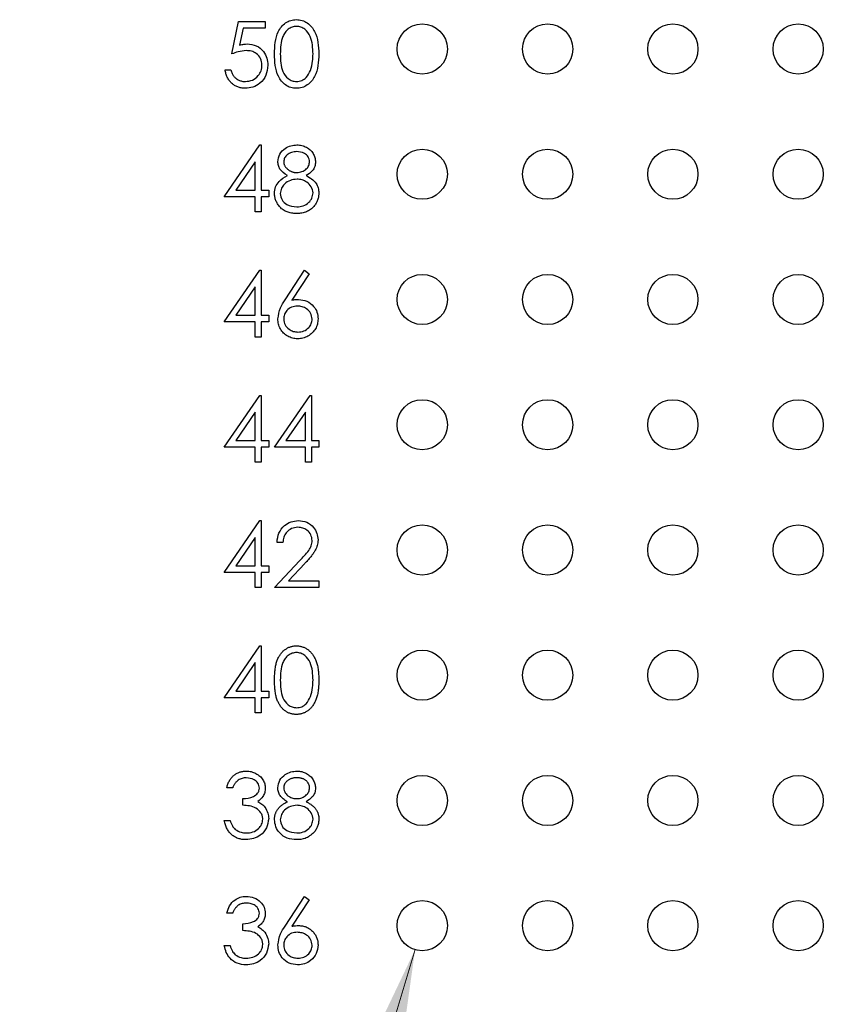
# Model space of a CAD drawing. Units: inches. Extents: x 0.1 to 16.9, y 0.1 to 10.9.
# Drawn here: x 9.2 to 10, y 5.8 to 6.9 of the extents above; entities that cross this region are included whole.
import ezdxf

# ---------------------------------------------------------------- set-up
doc = ezdxf.new("R2010")
doc.units = ezdxf.units.IN
doc.header["$MEASUREMENT"] = 0
doc.styles.add('SLDTEXTSTYLE0', font='TXT', dxfattribs={"width": 0.75})
doc.dimstyles.new('SLDDIMSTYLE3', dxfattribs={"dimtxt": 0.125, "dimasz": 0.13, "dimexe": 0, "dimexo": 0.0625, "dimgap": 0.03125, "dimtad": 0, "dimtih": 1, "dimtoh": 1, "dimlfac": 0.75, "dimrnd": 1e-09, "dimzin": 12, "dimdsep": 46, "dimtxsty": 'SLDTEXTSTYLE0', "dimsah": 1, "dimcen": 0, "dimadec": 0, "dimazin": 3, "dimtfac": 1, "dimtofl": 0, "dimtmove": 0, "dimatfit": 3, "dimfxl": 0, "dimfrac": 2, "dimtolj": 1, "dimtzin": 12, "dimarcsym": 0})

# ---------------------------------------------------------------- blocks, each defined once
blk = doc.blocks.new('_D_8')
at = {"color": 7, "linetype": 'Continuous', "lineweight": 18}
for p, q in [((9.5777, 5.9012), (9.1489, 4.4703)), ((9.1489, 4.4703), (8.8989, 4.4703))]:
    blk.add_line(p, q, dxfattribs=at)
blk.add_solid([(9.5777, 5.9012), (9.5212, 5.7824), (9.5595, 5.7709)], dxfattribs=at)
at = {"color": 7, "linetype": 'Continuous', "lineweight": 18, "char_height": 0.125, "attachment_point": 1, "style": 'SLDTEXTSTYLE0'}
for s, insert in [('%%c', (7.9384, 4.531)), ('.04', (8.1269, 4.5329)), ('INSIDE', (8.4047, 4.5329))]:
    blk.add_mtext(s, dxfattribs=dict(at, insert=insert))

msp = doc.modelspace()

# ---------------------------------------------------------------- linework, layer by layer
at = {"color": 7, "linetype": 'Continuous', "lineweight": 25}
for p, q in [((9.3827, 6.8548), (9.3898, 6.8895)), ((9.3898, 6.8895), (9.4183, 6.8895)), ((9.4183, 6.8895), (9.4183, 6.8824)), ((9.3947, 6.8824), (9.3909, 6.8641)), ((9.4183, 6.8824), (9.3947, 6.8824)), ((9.3756, 6.8378), (9.3818, 6.8378)), ((9.3747, 6.7027), (9.4126, 6.7579)), ((9.4126, 6.7579), (9.4139, 6.7579)), ((9.4139, 6.7579), (9.4139, 6.7098)), ((9.4076, 6.74), (9.3869, 6.7098)), ((9.4076, 6.7098), (9.4076, 6.74)), ((9.3869, 6.7098), (9.4076, 6.7098)), ((9.4139, 6.7098), (9.4219, 6.7098)), ((9.4219, 6.7098), (9.4219, 6.7027)), ((9.4076, 6.7027), (9.3747, 6.7027)), ((9.4076, 6.6867), (9.4076, 6.7027)), ((9.4139, 6.7027), (9.4139, 6.6867)), ((9.4219, 6.7027), (9.4139, 6.7027)), ((9.4139, 6.6867), (9.4076, 6.6867)), ((9.3747, 6.5694), (9.4126, 6.6246)), ((9.4126, 6.6246), (9.4139, 6.6246)), ((9.4139, 6.6246), (9.4139, 6.5765)), ((9.4394, 6.5929), (9.4602, 6.6246)), ((9.465, 6.6208), (9.4466, 6.5928)), ((9.4602, 6.6246), (9.465, 6.6208)), ((9.4076, 6.6067), (9.3869, 6.5765)), ((9.4076, 6.5765), (9.4076, 6.6067)), ((9.3869, 6.5765), (9.4076, 6.5765)), ((9.4139, 6.5765), (9.4219, 6.5765)), ((9.4219, 6.5765), (9.4219, 6.5694)), ((9.4076, 6.5694), (9.3747, 6.5694)), ((9.4076, 6.5534), (9.4076, 6.5694)), ((9.4219, 6.5694), (9.4139, 6.5694)), ((9.4139, 6.5694), (9.4139, 6.5534)), ((9.4139, 6.5534), (9.4076, 6.5534)), ((9.3747, 6.4361), (9.4126, 6.4913)), ((9.4126, 6.4913), (9.4139, 6.4913)), ((9.4139, 6.4913), (9.4139, 6.4432)), ((9.4281, 6.4361), (9.466, 6.4913)), ((9.466, 6.4913), (9.4673, 6.4913)), ((9.4673, 6.4913), (9.4673, 6.4432)), ((9.4076, 6.4733), (9.3869, 6.4432)), ((9.4076, 6.4432), (9.4076, 6.4733)), ((9.461, 6.4733), (9.4403, 6.4432)), ((9.461, 6.4432), (9.461, 6.4733)), ((9.3869, 6.4432), (9.4076, 6.4432)), ((9.4139, 6.4432), (9.4219, 6.4432)), ((9.4219, 6.4432), (9.4219, 6.4361)), ((9.4403, 6.4432), (9.461, 6.4432)), ((9.4673, 6.4432), (9.4753, 6.4432)), ((9.4753, 6.4432), (9.4753, 6.4361)), ((9.4076, 6.4361), (9.3747, 6.4361)), ((9.4076, 6.42), (9.4076, 6.4361)), ((9.4219, 6.4361), (9.4139, 6.4361)), ((9.4139, 6.4361), (9.4139, 6.42)), ((9.461, 6.4361), (9.4281, 6.4361)), ((9.461, 6.42), (9.461, 6.4361)), ((9.4673, 6.4361), (9.4673, 6.42)), ((9.4753, 6.4361), (9.4673, 6.4361)), ((9.4139, 6.42), (9.4076, 6.42)), ((9.4673, 6.42), (9.461, 6.42)), ((9.3747, 6.3027), (9.4126, 6.3579)), ((9.4126, 6.3579), (9.4139, 6.3579)), ((9.4139, 6.3579), (9.4139, 6.3098)), ((9.4076, 6.34), (9.3869, 6.3098)), ((9.4076, 6.3098), (9.4076, 6.34)), ((9.437, 6.3348), (9.4308, 6.3348)), ((9.4281, 6.2867), (9.455, 6.3154)), ((9.4604, 6.3124), (9.443, 6.2938)), ((9.4076, 6.3027), (9.3747, 6.3027)), ((9.3869, 6.3098), (9.4076, 6.3098)), ((9.4076, 6.2867), (9.4076, 6.3027)), ((9.4139, 6.3098), (9.4219, 6.3098)), ((9.4219, 6.3027), (9.4139, 6.3027)), ((9.4139, 6.3027), (9.4139, 6.2867)), ((9.4219, 6.3098), (9.4219, 6.3027)), ((9.443, 6.2938), (9.4753, 6.2938)), ((9.4753, 6.2938), (9.4753, 6.2867)), ((9.4139, 6.2867), (9.4076, 6.2867)), ((9.4753, 6.2867), (9.4281, 6.2867)), ((9.3747, 6.1694), (9.4126, 6.2246)), ((9.4126, 6.2246), (9.4139, 6.2246)), ((9.4139, 6.2246), (9.4139, 6.1765)), ((9.4076, 6.2067), (9.3869, 6.1765)), ((9.4076, 6.1765), (9.4076, 6.2067)), ((9.3869, 6.1765), (9.4076, 6.1765)), ((9.4139, 6.1765), (9.4219, 6.1765)), ((9.4219, 6.1765), (9.4219, 6.1694)), ((9.4076, 6.1694), (9.3747, 6.1694)), ((9.4076, 6.1534), (9.4076, 6.1694)), ((9.4139, 6.1694), (9.4139, 6.1534)), ((9.4219, 6.1694), (9.4139, 6.1694)), ((9.4139, 6.1534), (9.4076, 6.1534)), ((9.3836, 6.0735), (9.3774, 6.0735)), ((9.3943, 6.0548), (9.3943, 6.0619)), ((9.3747, 6.0387), (9.3809, 6.0387)), ((9.4394, 5.9262), (9.4602, 5.9579)), ((9.4602, 5.9579), (9.465, 5.9542)), ((9.465, 5.9542), (9.4466, 5.9261)), ((9.3836, 5.9401), (9.3774, 5.9401)), ((9.3943, 5.9214), (9.3943, 5.9285)), ((9.3747, 5.9054), (9.3809, 5.9054))]:
    msp.add_line(p, q, dxfattribs=at)
for centre in [(9.5853, 6.86), (9.7187, 6.86), (9.852, 6.86), (9.9853, 6.86), (9.5853, 6.7267), (9.7187, 6.7267), (9.852, 6.7267), (9.9853, 6.7267), (9.5853, 6.5934), (9.7187, 6.5934), (9.852, 6.5934), (9.9853, 6.5934), (9.5853, 6.46), (9.7187, 6.46), (9.852, 6.46), (9.9853, 6.46), (9.5853, 6.3267), (9.7187, 6.3267), (9.852, 6.3267), (9.9853, 6.3267), (9.5853, 6.1934), (9.7187, 6.1934), (9.852, 6.1934), (9.9853, 6.1934), (9.5853, 6.06), (9.7187, 6.06), (9.852, 6.06), (9.9853, 6.06), (9.5853, 5.9267), (9.7187, 5.9267), (9.852, 5.9267), (9.9853, 5.9267)]:
    msp.add_circle(centre, 0.0267, dxfattribs=at)
for points, knots in [([(9.4281, 6.8547), (9.4284, 6.863), (9.4287, 6.8734), (9.4352, 6.8838), (9.4397, 6.888), (9.4452, 6.8908), (9.4493, 6.8911), (9.4513, 6.8913)], [0, 0, 0, 0, 0.498704, 0.624177, 0.749484, 0.874746, 1, 1, 1, 1]), ([(9.4513, 6.8913), (9.4534, 6.8911), (9.4575, 6.8908), (9.4649, 6.8871), (9.4743, 6.8756), (9.4749, 6.8631), (9.4753, 6.8547)], [0, 0, 0, 0, 0.125607, 0.251204, 0.500596, 1, 1, 1, 1]), ([(9.4515, 6.8841), (9.4499, 6.884), (9.4468, 6.8837), (9.4425, 6.8812), (9.4392, 6.8778), (9.4346, 6.8693), (9.4344, 6.8612), (9.4343, 6.8548)], [0, 0, 0, 0, 0.125115, 0.250411, 0.37551, 0.500839, 1, 1, 1, 1]), ([(9.4691, 6.8548), (9.4688, 6.8612), (9.4684, 6.8709), (9.4619, 6.8804), (9.4563, 6.8836), (9.4531, 6.884), (9.4515, 6.8841)], [0, 0, 0, 0, 0.500079, 0.748995, 0.874573, 1, 1, 1, 1]), ([(9.398, 6.8583), (9.3951, 6.858), (9.3898, 6.8575), (9.3849, 6.8556), (9.3827, 6.8548)], [0, 0, 0, 0, 0.55937, 1, 1, 1, 1]), ([(9.3909, 6.8641), (9.3925, 6.8645), (9.3951, 6.8652), (9.3979, 6.8654), (9.3991, 6.8654)], [0, 0, 0, 0, 0.5600386, 1, 1, 1, 1]), ([(9.4147, 6.843), (9.4145, 6.8454), (9.414, 6.8502), (9.4093, 6.8554), (9.4036, 6.858), (9.3999, 6.8582), (9.398, 6.8583)], [0, 0, 0, 0, 0.279504, 0.558618, 0.779041, 1, 1, 1, 1]), ([(9.3991, 6.8654), (9.4024, 6.8651), (9.4091, 6.8644), (9.4164, 6.8581), (9.4205, 6.8505), (9.4208, 6.8453), (9.421, 6.8427)], [0, 0, 0, 0, 0.279689, 0.559017, 0.779323, 1, 1, 1, 1]), ([(9.4513, 6.8183), (9.4493, 6.8184), (9.4452, 6.8187), (9.4379, 6.8224), (9.4314, 6.8307), (9.4284, 6.8426), (9.4282, 6.8507), (9.4281, 6.8547)], [0, 0, 0, 0, 0.1251739, 0.2503368, 0.498773, 0.7489245, 1, 1, 1, 1]), ([(9.4343, 6.8548), (9.4344, 6.8483), (9.4345, 6.8385), (9.4411, 6.8291), (9.4468, 6.8259), (9.4499, 6.8255), (9.4515, 6.8254)], [0, 0, 0, 0, 0.500297, 0.749098, 0.87463, 1, 1, 1, 1]), ([(9.4753, 6.8547), (9.4749, 6.8464), (9.4743, 6.8339), (9.4649, 6.8224), (9.4575, 6.8187), (9.4534, 6.8184), (9.4513, 6.8183)], [0, 0, 0, 0, 0.4994, 0.748742, 0.874368, 1, 1, 1, 1]), ([(9.4664, 6.8373), (9.4673, 6.8405), (9.4689, 6.8462), (9.469, 6.8521), (9.4691, 6.8548)], [0, 0, 0, 0, 0.559633, 1, 1, 1, 1]), ([(9.3968, 6.8183), (9.3961, 6.8183), (9.3947, 6.8183), (9.3927, 6.8186), (9.3908, 6.819), (9.389, 6.8196), (9.3872, 6.8204), (9.3856, 6.8213), (9.384, 6.8224), (9.3825, 6.8237), (9.3811, 6.8251), (9.3799, 6.8266), (9.3788, 6.8282), (9.3778, 6.83), (9.377, 6.8318), (9.3764, 6.8337), (9.3759, 6.8357), (9.3757, 6.8371), (9.3756, 6.8378)], [0, 0, 0, 0, 0.0654211, 0.1287084, 0.1902361, 0.2507244, 0.3106372, 0.3707664, 0.4316147, 0.493523, 0.5558835, 0.6173424, 0.678668, 0.7407114, 0.8029854, 0.8668026, 0.9323472, 0.9999779, 0.9999779, 0.9999779, 0.9999779]), ([(9.3818, 6.8378), (9.382, 6.8372), (9.3823, 6.8359), (9.3829, 6.8341), (9.3837, 6.8325), (9.3846, 6.8311), (9.3858, 6.8299), (9.387, 6.8288), (9.3885, 6.8278), (9.3901, 6.8269), (9.3918, 6.8262), (9.3935, 6.8258), (9.3953, 6.8254), (9.3965, 6.8254), (9.3971, 6.8254)], [0.0000365, 0.0000365, 0.0000365, 0.0000365, 0.0946873, 0.1819942, 0.2643769, 0.3421799, 0.4186176, 0.4965091, 0.5773691, 0.6615106, 0.7467326, 0.831258, 0.9152056, 1, 1, 1, 1]), ([(9.421, 6.8427), (9.4206, 6.8391), (9.4198, 6.8319), (9.4135, 6.8235), (9.4053, 6.8189), (9.3996, 6.8185), (9.3968, 6.8183)], [0, 0, 0, 0, 0.2798886, 0.5592761, 0.7794206, 1, 1, 1, 1]), ([(9.3971, 6.8254), (9.3997, 6.8257), (9.4049, 6.8263), (9.4107, 6.831), (9.4143, 6.8368), (9.4146, 6.8409), (9.4147, 6.843)], [0, 0, 0, 0, 0.279587, 0.559329, 0.77953, 1, 1, 1, 1]), ([(9.4515, 6.8254), (9.4534, 6.8256), (9.4572, 6.8261), (9.4631, 6.8301), (9.4652, 6.8346), (9.4664, 6.8373)], [0, 0, 0, 0, 0.2802234, 0.5607605, 1, 1, 1, 1]), ([(9.4317, 6.7401), (9.4322, 6.7429), (9.4331, 6.7485), (9.4389, 6.7542), (9.4454, 6.7574), (9.4498, 6.7577), (9.452, 6.7579)], [0, 0, 0, 0, 0.278813, 0.558447, 0.779176, 1, 1, 1, 1]), ([(9.452, 6.7579), (9.4529, 6.7579), (9.4546, 6.7578), (9.4572, 6.7574), (9.4597, 6.7566), (9.462, 6.7555), (9.4642, 6.7542), (9.4661, 6.7526), (9.4678, 6.7508), (9.4692, 6.7488), (9.4703, 6.7467), (9.4711, 6.7445), (9.4716, 6.7422), (9.4717, 6.7407), (9.4717, 6.7399)], [0.0000223, 0.0000223, 0.0000223, 0.0000223, 0.0894097, 0.1763058, 0.2626259, 0.3494457, 0.4354983, 0.5189281, 0.6013547, 0.6842564, 0.7658067, 0.8448769, 0.9222798, 1, 1, 1, 1]), ([(9.4517, 6.7508), (9.4498, 6.7507), (9.4462, 6.7504), (9.4417, 6.7479), (9.4385, 6.7443), (9.4381, 6.7414), (9.4379, 6.74)], [0, 0, 0, 0, 0.2806272, 0.5605793, 0.7806305, 1, 1, 1, 1]), ([(9.4655, 6.7401), (9.4651, 6.7419), (9.4644, 6.7455), (9.4593, 6.7501), (9.4545, 6.7505), (9.4517, 6.7508)], [0, 0, 0, 0, 0.278989, 0.559944, 1, 1, 1, 1]), ([(9.4418, 6.7254), (9.4388, 6.7274), (9.4347, 6.7301), (9.432, 6.736), (9.4318, 6.7387), (9.4317, 6.7401)], [0, 0, 0, 0, 0.55777, 0.778924, 1, 1, 1, 1]), ([(9.4379, 6.74), (9.4379, 6.7396), (9.4379, 6.7389), (9.4381, 6.7379), (9.4385, 6.7368), (9.4389, 6.7358), (9.4395, 6.7348), (9.4403, 6.7339), (9.4411, 6.733), (9.4421, 6.7321), (9.4432, 6.7312), (9.4443, 6.7305), (9.4454, 6.7299), (9.4467, 6.7294), (9.4479, 6.729), (9.4492, 6.7287), (9.4506, 6.7286), (9.4515, 6.7286), (9.4519, 6.7285)], [0, 0, 0, 0, 0.0545639, 0.1078262, 0.1619237, 0.2175097, 0.2744983, 0.3348148, 0.3975549, 0.4647546, 0.5329012, 0.6000972, 0.6653542, 0.7310836, 0.7968835, 0.8632916, 0.9308312, 0.9999734, 0.9999734, 0.9999734, 0.9999734]), ([(9.4519, 6.7285), (9.4538, 6.7287), (9.4574, 6.7291), (9.4619, 6.7319), (9.4648, 6.7358), (9.4653, 6.7387), (9.4655, 6.7401)], [0, 0, 0, 0, 0.280255, 0.560147, 0.780426, 1, 1, 1, 1]), ([(9.4717, 6.7399), (9.4716, 6.7382), (9.4713, 6.7347), (9.468, 6.7292), (9.4642, 6.7268), (9.4619, 6.7254)], [0, 0, 0, 0, 0.28019, 0.560227, 1, 1, 1, 1]), ([(9.4281, 6.7064), (9.4283, 6.7087), (9.4288, 6.7133), (9.4335, 6.7205), (9.4386, 6.7235), (9.4418, 6.7254)], [0, 0, 0, 0, 0.280016, 0.559919, 1, 1, 1, 1]), ([(9.4521, 6.7214), (9.4496, 6.7212), (9.4448, 6.7208), (9.439, 6.7169), (9.435, 6.7119), (9.4346, 6.7081), (9.4343, 6.7061)], [0, 0, 0, 0, 0.280271, 0.560116, 0.780252, 1, 1, 1, 1]), ([(9.4691, 6.7068), (9.4687, 6.7091), (9.4678, 6.7137), (9.4629, 6.7183), (9.4576, 6.721), (9.4539, 6.7213), (9.4521, 6.7214)], [0, 0, 0, 0, 0.278289, 0.558543, 0.779143, 1, 1, 1, 1]), ([(9.4619, 6.7254), (9.4658, 6.723), (9.4713, 6.7197), (9.4749, 6.7122), (9.4752, 6.7087), (9.4753, 6.7069)], [0, 0, 0, 0, 0.558241, 0.779072, 1, 1, 1, 1]), ([(9.4516, 6.6849), (9.4507, 6.6849), (9.4489, 6.685), (9.4462, 6.6853), (9.4437, 6.6858), (9.4415, 6.6865), (9.4393, 6.6875), (9.4374, 6.6887), (9.4356, 6.69), (9.4341, 6.6916), (9.4327, 6.6933), (9.4314, 6.695), (9.4304, 6.6968), (9.4296, 6.6986), (9.4289, 6.7005), (9.4285, 6.7024), (9.4282, 6.7044), (9.4281, 6.7057), (9.4281, 6.7064)], [0, 0, 0, 0, 0.078556, 0.152863, 0.22356, 0.290375, 0.355403, 0.418291, 0.480389, 0.543073, 0.604924, 0.664398, 0.721943, 0.778375, 0.83383, 0.888861, 0.944089, 1, 1, 1, 1]), ([(9.4343, 6.7061), (9.4347, 6.7038), (9.4355, 6.6992), (9.4419, 6.6931), (9.448, 6.6924), (9.4517, 6.692)], [0, 0, 0, 0, 0.279828, 0.560212, 1, 1, 1, 1]), ([(9.4517, 6.692), (9.4541, 6.6922), (9.4588, 6.6925), (9.4646, 6.6962), (9.4684, 6.7012), (9.4688, 6.7049), (9.4691, 6.7068)], [0, 0, 0, 0, 0.280619, 0.56, 0.780198, 1, 1, 1, 1]), ([(9.4753, 6.7069), (9.4753, 6.7063), (9.4752, 6.7049), (9.475, 6.703), (9.4746, 6.7011), (9.474, 6.6992), (9.4733, 6.6975), (9.4723, 6.6958), (9.4713, 6.6941), (9.4705, 6.6931), (9.47, 6.6925)], [0.0000453, 0.0000453, 0.0000453, 0.0000453, 0.1281582, 0.2536731, 0.3773253, 0.4993846, 0.6229184, 0.7458394, 0.8713953, 1, 1, 1, 1]), ([(9.47, 6.6925), (9.4695, 6.6919), (9.4684, 6.6907), (9.4665, 6.6892), (9.4644, 6.6878), (9.4622, 6.6868), (9.4598, 6.6859), (9.4572, 6.6853), (9.4545, 6.685), (9.4526, 6.6849), (9.4516, 6.6849)], [0, 0, 0, 0, 0.119283, 0.237093, 0.354796, 0.474576, 0.59746, 0.724926, 0.858883, 1, 1, 1, 1]), ([(9.4317, 6.5727), (9.4323, 6.5768), (9.4336, 6.5841), (9.4376, 6.5902), (9.4394, 6.5929)], [0, 0, 0, 0, 0.55827, 1, 1, 1, 1]), ([(9.4525, 6.5863), (9.4504, 6.5861), (9.4461, 6.5858), (9.4413, 6.5821), (9.4384, 6.5774), (9.438, 6.5741), (9.4379, 6.5725)], [0, 0, 0, 0, 0.280116, 0.559525, 0.779704, 1, 1, 1, 1]), ([(9.4466, 6.5928), (9.4479, 6.593), (9.4503, 6.5933), (9.4527, 6.5934), (9.4538, 6.5934)], [0, 0, 0, 0, 0.559864, 1, 1, 1, 1]), ([(9.4682, 6.5725), (9.4678, 6.5747), (9.4672, 6.579), (9.4627, 6.5834), (9.4576, 6.5859), (9.4542, 6.5862), (9.4525, 6.5863)], [0, 0, 0, 0, 0.278721, 0.558592, 0.779137, 1, 1, 1, 1]), ([(9.4538, 6.5934), (9.4568, 6.5931), (9.4629, 6.5924), (9.4697, 6.5868), (9.4738, 6.58), (9.4742, 6.5752), (9.4744, 6.5729)], [0, 0, 0, 0, 0.279621, 0.559326, 0.779532, 1, 1, 1, 1]), ([(9.4527, 6.5516), (9.4518, 6.5516), (9.4499, 6.5517), (9.4472, 6.5522), (9.4446, 6.5531), (9.4421, 6.5543), (9.4398, 6.5558), (9.4377, 6.5576), (9.4359, 6.5597), (9.4344, 6.562), (9.4332, 6.5646), (9.4323, 6.5672), (9.4318, 6.5699), (9.4317, 6.5718), (9.4317, 6.5727)], [0, 0, 0, 0, 0.084335, 0.167052, 0.249566, 0.33274, 0.415915, 0.497828, 0.580373, 0.6646, 0.749467, 0.83251, 0.915639, 1, 1, 1, 1]), ([(9.4379, 6.5725), (9.4382, 6.5703), (9.4388, 6.5661), (9.4431, 6.5617), (9.448, 6.5591), (9.4514, 6.5588), (9.453, 6.5587)], [0, 0, 0, 0, 0.27905, 0.558806, 0.779329, 1, 1, 1, 1]), ([(9.4744, 6.5729), (9.4744, 6.5719), (9.4743, 6.57), (9.4738, 6.5672), (9.4729, 6.5645), (9.4717, 6.5621), (9.4701, 6.5598), (9.4683, 6.5577), (9.4662, 6.5559), (9.4637, 6.5544), (9.4611, 6.5531), (9.4584, 6.5522), (9.4556, 6.5517), (9.4537, 6.5516), (9.4527, 6.5516)], [0, 0, 0, 0, 0.0859479, 0.1691252, 0.2503991, 0.3322897, 0.4133643, 0.4941723, 0.5760217, 0.660757, 0.7457831, 0.8300436, 0.9140275, 1, 1, 1, 1]), ([(9.453, 6.5587), (9.4552, 6.5589), (9.4594, 6.5593), (9.4644, 6.5629), (9.4676, 6.5675), (9.468, 6.5708), (9.4682, 6.5725)], [0, 0, 0, 0, 0.280014, 0.559822, 0.779989, 1, 1, 1, 1]), ([(9.4308, 6.3348), (9.4312, 6.3382), (9.432, 6.3449), (9.4379, 6.3526), (9.4455, 6.3572), (9.4508, 6.3577), (9.4534, 6.3579)], [0, 0, 0, 0, 0.280031, 0.559507, 0.779672, 1, 1, 1, 1]), ([(9.4534, 6.3579), (9.4565, 6.3576), (9.4627, 6.3571), (9.4696, 6.3514), (9.4737, 6.3445), (9.4742, 6.3397), (9.4744, 6.3373)], [0, 0, 0, 0, 0.279894, 0.559197, 0.779543, 1, 1, 1, 1]), ([(9.4531, 6.3508), (9.4507, 6.3506), (9.446, 6.3501), (9.4406, 6.3457), (9.4377, 6.3403), (9.4373, 6.3366), (9.437, 6.3348)], [0, 0, 0, 0, 0.279685, 0.558865, 0.779203, 1, 1, 1, 1]), ([(9.4682, 6.3367), (9.4679, 6.3389), (9.4673, 6.3432), (9.4631, 6.3477), (9.4582, 6.3504), (9.4548, 6.3507), (9.4531, 6.3508)], [0, 0, 0, 0, 0.279103, 0.558976, 0.779362, 1, 1, 1, 1]), ([(9.455, 6.3154), (9.4584, 6.3189), (9.463, 6.3236), (9.4676, 6.3311), (9.468, 6.3348), (9.4682, 6.3367)], [0, 0, 0, 0, 0.560683, 0.780537, 1, 1, 1, 1]), ([(9.4744, 6.3373), (9.4744, 6.3363), (9.4743, 6.3344), (9.4737, 6.3316), (9.4728, 6.3288), (9.4718, 6.3267), (9.4707, 6.3249), (9.4697, 6.3234), (9.4686, 6.3219), (9.4673, 6.3202), (9.4658, 6.3184), (9.4641, 6.3165), (9.4623, 6.3145), (9.461, 6.3131), (9.4604, 6.3124)], [0.0000211, 0.0000211, 0.0000211, 0.0000211, 0.0987022, 0.1956723, 0.2924224, 0.3913425, 0.4444624, 0.5042288, 0.5703523, 0.6425458, 0.7222875, 0.8079211, 0.9004695, 0.9999809, 0.9999809, 0.9999809, 0.9999809]), ([(9.4281, 6.1881), (9.4281, 6.1892), (9.4281, 6.1913), (9.4283, 6.1945), (9.4285, 6.1974), (9.4288, 6.2002), (9.4292, 6.2028), (9.4297, 6.2051), (9.4303, 6.2073), (9.431, 6.2093), (9.4318, 6.2111), (9.4326, 6.2129), (9.4336, 6.2144), (9.4346, 6.2159), (9.4356, 6.2173), (9.4368, 6.2186), (9.438, 6.2197), (9.4393, 6.2207), (9.4407, 6.2216), (9.4421, 6.2224), (9.4435, 6.2231), (9.445, 6.2236), (9.4465, 6.2241), (9.4481, 6.2244), (9.4497, 6.2246), (9.4508, 6.2246), (9.4513, 6.2246)], [0, 0, 0, 0, 0.068595, 0.133246, 0.194313, 0.251279, 0.304513, 0.354235, 0.400481, 0.443411, 0.484015, 0.523252, 0.561042, 0.5979, 0.633518, 0.668314, 0.702496, 0.736685, 0.770293, 0.803437, 0.835913, 0.86846, 0.900847, 0.933467, 0.966258, 1, 1, 1, 1]), ([(9.4515, 6.2175), (9.4499, 6.2173), (9.4468, 6.217), (9.4425, 6.2146), (9.4392, 6.2111), (9.4346, 6.2027), (9.4344, 6.1946), (9.4343, 6.1881)], [0, 0, 0, 0, 0.125119, 0.250418, 0.375491, 0.500824, 1, 1, 1, 1]), ([(9.4513, 6.2246), (9.4519, 6.2246), (9.453, 6.2246), (9.4546, 6.2244), (9.4562, 6.2241), (9.4577, 6.2236), (9.4592, 6.2231), (9.4607, 6.2224), (9.4621, 6.2216), (9.4635, 6.2207), (9.4648, 6.2197), (9.4661, 6.2185), (9.4673, 6.2172), (9.4684, 6.2158), (9.4694, 6.2143), (9.4704, 6.2126), (9.4713, 6.2109), (9.4722, 6.209), (9.4729, 6.2069), (9.4735, 6.2047), (9.4741, 6.2024), (9.4745, 6.1998), (9.4749, 6.1971), (9.4751, 6.1942), (9.4753, 6.1912), (9.4753, 6.1891), (9.4753, 6.1881)], [0, 0, 0, 0, 0.0337881, 0.0671939, 0.0998624, 0.1325666, 0.1651512, 0.1979132, 0.231319, 0.2650833, 0.2992553, 0.3343986, 0.3699428, 0.4062836, 0.4440638, 0.4829977, 0.5233544, 0.5655366, 0.6096129, 0.6563908, 0.7058855, 0.7583245, 0.8138318, 0.8727946, 0.9347222, 1, 1, 1, 1]), ([(9.4691, 6.1881), (9.4688, 6.1945), (9.4684, 6.2042), (9.4619, 6.2137), (9.4563, 6.217), (9.4531, 6.2173), (9.4515, 6.2175)], [0, 0, 0, 0, 0.500046, 0.748999, 0.874578, 1, 1, 1, 1]), ([(9.4513, 6.1516), (9.4508, 6.1516), (9.4497, 6.1516), (9.4481, 6.1518), (9.4465, 6.1521), (9.445, 6.1525), (9.4435, 6.1531), (9.4421, 6.1537), (9.4407, 6.1545), (9.4394, 6.1554), (9.4381, 6.1564), (9.4368, 6.1575), (9.4357, 6.1588), (9.4346, 6.1602), (9.4336, 6.1617), (9.4327, 6.1633), (9.4318, 6.165), (9.431, 6.1668), (9.4303, 6.1689), (9.4297, 6.171), (9.4292, 6.1734), (9.4288, 6.176), (9.4285, 6.1787), (9.4283, 6.1817), (9.4281, 6.1848), (9.4281, 6.187), (9.4281, 6.1881)], [0, 0, 0, 0, 0.033787, 0.066622, 0.099285, 0.131361, 0.163585, 0.196104, 0.228902, 0.262158, 0.295991, 0.330218, 0.36506, 0.400951, 0.43762, 0.475708, 0.515381, 0.556414, 0.599765, 0.646424, 0.696431, 0.749782, 0.806573, 0.867436, 0.931887, 1, 1, 1, 1]), ([(9.4343, 6.1881), (9.4344, 6.1816), (9.4345, 6.1719), (9.4411, 6.1624), (9.4468, 6.1592), (9.4499, 6.1589), (9.4515, 6.1587)], [0, 0, 0, 0, 0.5002904, 0.7490886, 0.8746388, 1, 1, 1, 1]), ([(9.4753, 6.1881), (9.4753, 6.187), (9.4753, 6.1849), (9.4751, 6.1819), (9.4749, 6.179), (9.4745, 6.1764), (9.4741, 6.1738), (9.4736, 6.1715), (9.4729, 6.1693), (9.4722, 6.1672), (9.4714, 6.1654), (9.4705, 6.1636), (9.4695, 6.162), (9.4685, 6.1604), (9.4674, 6.159), (9.4662, 6.1577), (9.4649, 6.1566), (9.4636, 6.1555), (9.4622, 6.1546), (9.4607, 6.1538), (9.4592, 6.1531), (9.4577, 6.1526), (9.4562, 6.1521), (9.4546, 6.1518), (9.453, 6.1516), (9.4519, 6.1516), (9.4513, 6.1516)], [0, 0, 0, 0, 0.065063, 0.126773, 0.185516, 0.240765, 0.29298, 0.34225, 0.388919, 0.432776, 0.474628, 0.514775, 0.553606, 0.591426, 0.628028, 0.663804, 0.698984, 0.733591, 0.767628, 0.801208, 0.834264, 0.866981, 0.89972, 0.932702, 0.966176, 1, 1, 1, 1]), ([(9.4664, 6.1706), (9.4673, 6.1738), (9.4689, 6.1796), (9.469, 6.1855), (9.4691, 6.1881)], [0, 0, 0, 0, 0.559583, 1, 1, 1, 1]), ([(9.4515, 6.1587), (9.4534, 6.1589), (9.4572, 6.1594), (9.4631, 6.1634), (9.4652, 6.1679), (9.4664, 6.1706)], [0, 0, 0, 0, 0.280242, 0.560798, 1, 1, 1, 1]), ([(9.3774, 6.0735), (9.3775, 6.0742), (9.3779, 6.0755), (9.3785, 6.0775), (9.3793, 6.0793), (9.3802, 6.081), (9.3812, 6.0826), (9.3823, 6.0841), (9.3835, 6.0854), (9.3849, 6.0867), (9.3863, 6.0877), (9.3878, 6.0887), (9.3893, 6.0895), (9.3909, 6.0901), (9.3926, 6.0906), (9.3944, 6.091), (9.3962, 6.0912), (9.3974, 6.0912), (9.398, 6.0913)], [0, 0, 0, 0, 0.072625, 0.141977, 0.208985, 0.273957, 0.336889, 0.398745, 0.460116, 0.520825, 0.580994, 0.640152, 0.698622, 0.757271, 0.816427, 0.876254, 0.937165, 1, 1, 1, 1]), ([(9.398, 6.0913), (9.3989, 6.0912), (9.4007, 6.0912), (9.4034, 6.0907), (9.4059, 6.0899), (9.4083, 6.0888), (9.4106, 6.0875), (9.4126, 6.0859), (9.4143, 6.0841), (9.4157, 6.0821), (9.4169, 6.08), (9.4177, 6.0778), (9.4182, 6.0755), (9.4183, 6.074), (9.4183, 6.0732)], [0, 0, 0, 0, 0.090254, 0.17854, 0.266093, 0.354631, 0.441886, 0.525747, 0.608114, 0.690197, 0.770821, 0.848326, 0.924012, 1, 1, 1, 1]), ([(9.4317, 6.0734), (9.4322, 6.0762), (9.4331, 6.0818), (9.4389, 6.0876), (9.4454, 6.0907), (9.4498, 6.0911), (9.452, 6.0913)], [0, 0, 0, 0, 0.278817, 0.558456, 0.779165, 1, 1, 1, 1]), ([(9.452, 6.0913), (9.4529, 6.0912), (9.4546, 6.0912), (9.4572, 6.0907), (9.4597, 6.0899), (9.462, 6.0888), (9.4642, 6.0875), (9.4661, 6.0859), (9.4678, 6.0841), (9.4692, 6.0821), (9.4703, 6.08), (9.4711, 6.0778), (9.4716, 6.0755), (9.4717, 6.074), (9.4717, 6.0732)], [0.0000218, 0.0000218, 0.0000218, 0.0000218, 0.0894097, 0.1763058, 0.2626259, 0.3494457, 0.4354983, 0.5189281, 0.6013547, 0.6842564, 0.7658067, 0.8448769, 0.9222798, 0.9999741, 0.9999741, 0.9999741, 0.9999741]), ([(9.3981, 6.0841), (9.3973, 6.0841), (9.3958, 6.0841), (9.3936, 6.0836), (9.3915, 6.0828), (9.3899, 6.0819), (9.3887, 6.081), (9.3879, 6.0803), (9.3871, 6.0794), (9.3863, 6.0784), (9.3856, 6.0773), (9.3849, 6.0761), (9.3842, 6.0748), (9.3838, 6.0739), (9.3836, 6.0735)], [0.0000341, 0.0000341, 0.0000341, 0.0000341, 0.1227119, 0.239685, 0.3518159, 0.4637661, 0.5208178, 0.5794483, 0.6406041, 0.7052975, 0.7736339, 0.8446694, 0.9200565, 1, 1, 1, 1]), ([(9.4121, 6.0732), (9.4117, 6.0751), (9.411, 6.0787), (9.4057, 6.0832), (9.401, 6.0838), (9.3981, 6.0841)], [0, 0, 0, 0, 0.2788228, 0.5600389, 1, 1, 1, 1]), ([(9.4517, 6.0841), (9.4512, 6.0841), (9.4502, 6.0841), (9.4488, 6.084), (9.4475, 6.0837), (9.4462, 6.0834), (9.445, 6.0829), (9.4439, 6.0824), (9.4428, 6.0817), (9.4418, 6.081), (9.4409, 6.0801), (9.4401, 6.0793), (9.4394, 6.0784), (9.4389, 6.0775), (9.4384, 6.0765), (9.4381, 6.0755), (9.4379, 6.0744), (9.4379, 6.0737), (9.4379, 6.0733)], [0, 0, 0, 0, 0.075243, 0.147209, 0.216447, 0.284025, 0.350655, 0.415031, 0.47963, 0.544652, 0.608044, 0.667828, 0.725114, 0.780992, 0.835527, 0.889438, 0.944072, 1, 1, 1, 1]), ([(9.4655, 6.0735), (9.4655, 6.0738), (9.4655, 6.0745), (9.4653, 6.0754), (9.465, 6.0764), (9.4646, 6.0773), (9.4641, 6.0782), (9.4635, 6.0791), (9.4628, 6.08), (9.462, 6.0808), (9.461, 6.0816), (9.46, 6.0823), (9.4588, 6.0829), (9.4576, 6.0833), (9.4563, 6.0837), (9.4548, 6.084), (9.4533, 6.0841), (9.4522, 6.0841), (9.4517, 6.0841)], [0, 0, 0, 0, 0.050902, 0.101034, 0.151084, 0.203062, 0.256248, 0.310847, 0.368769, 0.430015, 0.49252, 0.556049, 0.621996, 0.690192, 0.761385, 0.836356, 0.915487, 1, 1, 1, 1]), ([(9.3943, 6.0619), (9.3982, 6.0622), (9.4041, 6.0628), (9.4098, 6.0669), (9.4118, 6.0703), (9.412, 6.0723), (9.4121, 6.0732)], [0, 0, 0, 0, 0.499395, 0.749009, 0.874508, 1, 1, 1, 1]), ([(9.4183, 6.0732), (9.4182, 6.0716), (9.418, 6.0684), (9.4155, 6.0631), (9.4122, 6.0605), (9.4102, 6.0589)], [0, 0, 0, 0, 0.280519, 0.560799, 1, 1, 1, 1]), ([(9.4418, 6.0587), (9.441, 6.0592), (9.4394, 6.06), (9.4374, 6.0616), (9.4356, 6.0633), (9.4342, 6.0651), (9.433, 6.0671), (9.4323, 6.0691), (9.4317, 6.0713), (9.4317, 6.0727), (9.4317, 6.0734)], [0, 0, 0, 0, 0.14586, 0.282426, 0.41085, 0.535029, 0.654701, 0.770133, 0.884556, 1, 1, 1, 1]), ([(9.4379, 6.0733), (9.4383, 6.0715), (9.4391, 6.0678), (9.4432, 6.0643), (9.4475, 6.0622), (9.4505, 6.062), (9.4519, 6.0619)], [0, 0, 0, 0, 0.277725, 0.558219, 0.779095, 1, 1, 1, 1]), ([(9.4519, 6.0619), (9.4538, 6.0621), (9.4574, 6.0625), (9.4619, 6.0653), (9.4648, 6.0692), (9.4653, 6.072), (9.4655, 6.0735)], [0, 0, 0, 0, 0.280233, 0.560159, 0.780432, 1, 1, 1, 1]), ([(9.4717, 6.0732), (9.4716, 6.0715), (9.4713, 6.0681), (9.468, 6.0626), (9.4642, 6.0602), (9.4619, 6.0587)], [0, 0, 0, 0, 0.28019, 0.560227, 1, 1, 1, 1]), ([(9.4156, 6.0401), (9.4155, 6.0413), (9.4153, 6.0437), (9.4132, 6.0481), (9.4067, 6.0541), (9.3993, 6.0545), (9.3943, 6.0548)], [0, 0, 0, 0, 0.125577, 0.251209, 0.500571, 1, 1, 1, 1]), ([(9.4102, 6.0589), (9.4118, 6.0581), (9.4147, 6.0566), (9.4168, 6.0541), (9.4177, 6.053)], [0, 0, 0, 0, 0.559708, 1, 1, 1, 1]), ([(9.4177, 6.053), (9.4191, 6.0509), (9.4214, 6.0471), (9.4217, 6.0426), (9.4219, 6.0407)], [0, 0, 0, 0, 0.559384, 1, 1, 1, 1]), ([(9.4281, 6.0397), (9.4281, 6.0402), (9.4281, 6.0411), (9.4283, 6.0426), (9.4285, 6.0439), (9.4289, 6.0453), (9.4294, 6.0466), (9.4299, 6.0479), (9.4306, 6.0491), (9.4313, 6.0503), (9.4322, 6.0515), (9.4332, 6.0526), (9.4343, 6.0537), (9.4356, 6.0548), (9.4369, 6.0559), (9.4385, 6.0568), (9.4401, 6.0578), (9.4412, 6.0584), (9.4418, 6.0587)], [0.0000263, 0.0000263, 0.0000263, 0.0000263, 0.0588536, 0.1163155, 0.1726748, 0.2287804, 0.2845804, 0.3402565, 0.3966298, 0.4535073, 0.5123182, 0.5726484, 0.6360219, 0.7023629, 0.7714831, 0.8441845, 0.9200698, 1, 1, 1, 1]), ([(9.4521, 6.0548), (9.4496, 6.0545), (9.4448, 6.0541), (9.439, 6.0502), (9.435, 6.0452), (9.4346, 6.0414), (9.4343, 6.0395)], [0, 0, 0, 0, 0.280295, 0.560153, 0.780301, 1, 1, 1, 1]), ([(9.4691, 6.0401), (9.4687, 6.0424), (9.4678, 6.0471), (9.4629, 6.0516), (9.4576, 6.0544), (9.4539, 6.0546), (9.4521, 6.0548)], [0, 0, 0, 0, 0.278294, 0.558507, 0.779139, 1, 1, 1, 1]), ([(9.4619, 6.0587), (9.4624, 6.0584), (9.4635, 6.0578), (9.4651, 6.0569), (9.4666, 6.0559), (9.4679, 6.055), (9.4691, 6.0539), (9.4702, 6.0529), (9.4712, 6.0518), (9.4721, 6.0506), (9.4728, 6.0495), (9.4735, 6.0483), (9.4741, 6.047), (9.4745, 6.0458), (9.4749, 6.0444), (9.4751, 6.0431), (9.4753, 6.0417), (9.4753, 6.0407), (9.4753, 6.0403)], [0, 0, 0, 0, 0.079525, 0.1551, 0.22722, 0.295911, 0.362056, 0.42552, 0.485813, 0.544495, 0.60146, 0.657841, 0.713974, 0.769468, 0.82613, 0.882885, 0.940701, 1, 1, 1, 1]), ([(9.3978, 6.0183), (9.3971, 6.0183), (9.3956, 6.0183), (9.3935, 6.0185), (9.3914, 6.019), (9.3895, 6.0195), (9.3876, 6.0203), (9.3859, 6.0212), (9.3842, 6.0222), (9.3826, 6.0234), (9.3812, 6.0248), (9.3798, 6.0264), (9.3786, 6.028), (9.3776, 6.0299), (9.3766, 6.0319), (9.3759, 6.034), (9.3752, 6.0363), (9.3748, 6.0379), (9.3747, 6.0387)], [0.0000218, 0.0000218, 0.0000218, 0.0000218, 0.0655412, 0.1289632, 0.1903771, 0.2500924, 0.3085484, 0.366398, 0.4245422, 0.48317, 0.5422434, 0.6017394, 0.662506, 0.7248555, 0.7891278, 0.8563464, 0.9262952, 1, 1, 1, 1]), ([(9.3809, 6.0387), (9.3816, 6.0367), (9.3827, 6.0331), (9.3852, 6.0303), (9.3864, 6.0291)], [0, 0, 0, 0, 0.560664, 1, 1, 1, 1]), ([(9.4219, 6.0407), (9.4214, 6.0373), (9.4204, 6.0304), (9.4139, 6.0229), (9.4059, 6.0189), (9.4005, 6.0185), (9.3978, 6.0183)], [0, 0, 0, 0, 0.279278, 0.558836, 0.779268, 1, 1, 1, 1]), ([(9.398, 6.0254), (9.4004, 6.0255), (9.4052, 6.0259), (9.411, 6.0295), (9.4149, 6.0344), (9.4154, 6.0382), (9.4156, 6.0401)], [0, 0, 0, 0, 0.280548, 0.56012, 0.780265, 1, 1, 1, 1]), ([(9.4516, 6.0183), (9.4482, 6.0185), (9.4415, 6.0189), (9.4337, 6.0245), (9.429, 6.0318), (9.4284, 6.0371), (9.4281, 6.0397)], [0, 0, 0, 0, 0.280556, 0.559248, 0.779825, 1, 1, 1, 1]), ([(9.4343, 6.0395), (9.4347, 6.0372), (9.4355, 6.0325), (9.4419, 6.0264), (9.448, 6.0258), (9.4517, 6.0254)], [0, 0, 0, 0, 0.279828, 0.560212, 1, 1, 1, 1]), ([(9.4517, 6.0254), (9.4541, 6.0255), (9.4588, 6.0259), (9.4646, 6.0295), (9.4684, 6.0345), (9.4688, 6.0383), (9.4691, 6.0401)], [0, 0, 0, 0, 0.280614, 0.559958, 0.780202, 1, 1, 1, 1]), ([(9.4753, 6.0403), (9.4753, 6.0396), (9.4752, 6.0383), (9.475, 6.0363), (9.4746, 6.0344), (9.474, 6.0326), (9.4733, 6.0308), (9.4723, 6.0291), (9.4713, 6.0274), (9.4705, 6.0264), (9.47, 6.0259)], [0, 0, 0, 0, 0.1281582, 0.2536731, 0.3773253, 0.4993846, 0.6229184, 0.7458394, 0.8713953, 0.9999699, 0.9999699, 0.9999699, 0.9999699]), ([(9.3864, 6.0291), (9.3884, 6.0279), (9.3919, 6.0257), (9.3961, 6.0255), (9.398, 6.0254)], [0, 0, 0, 0, 0.558653, 1, 1, 1, 1]), ([(9.47, 6.0259), (9.467, 6.0233), (9.4617, 6.0188), (9.4547, 6.0184), (9.4516, 6.0183)], [0, 0, 0, 0, 0.557794, 1, 1, 1, 1]), ([(9.3774, 5.9401), (9.3782, 5.9428), (9.3798, 5.9481), (9.3851, 5.954), (9.3915, 5.9574), (9.3958, 5.9578), (9.398, 5.9579)], [0, 0, 0, 0, 0.28026, 0.559686, 0.779749, 1, 1, 1, 1]), ([(9.398, 5.9579), (9.4008, 5.9576), (9.4065, 5.957), (9.4132, 5.9526), (9.4175, 5.9465), (9.418, 5.9421), (9.4183, 5.9399)], [0, 0, 0, 0, 0.280085, 0.559833, 0.780083, 1, 1, 1, 1]), ([(9.3981, 5.9508), (9.3973, 5.9508), (9.3958, 5.9507), (9.3936, 5.9502), (9.3915, 5.9495), (9.3899, 5.9486), (9.3887, 5.9477), (9.3879, 5.9469), (9.3871, 5.9461), (9.3863, 5.9451), (9.3856, 5.944), (9.3849, 5.9428), (9.3842, 5.9415), (9.3838, 5.9406), (9.3836, 5.9401)], [0.0000333, 0.0000333, 0.0000333, 0.0000333, 0.1227119, 0.239685, 0.3518159, 0.4637661, 0.5208178, 0.5794483, 0.6406041, 0.7052975, 0.7736339, 0.8446694, 0.9200565, 0.999972, 0.999972, 0.999972, 0.999972]), ([(9.4121, 5.9399), (9.4117, 5.9417), (9.411, 5.9454), (9.4057, 5.9499), (9.401, 5.9505), (9.3981, 5.9508)], [0, 0, 0, 0, 0.278878, 0.560073, 1, 1, 1, 1]), ([(9.3943, 5.9285), (9.3982, 5.9289), (9.4041, 5.9295), (9.4098, 5.9335), (9.4118, 5.937), (9.412, 5.9389), (9.4121, 5.9399)], [0, 0, 0, 0, 0.499426, 0.749008, 0.87457, 1, 1, 1, 1]), ([(9.4183, 5.9399), (9.4183, 5.9391), (9.4182, 5.9377), (9.4179, 5.9356), (9.4172, 5.9336), (9.4163, 5.9318), (9.4152, 5.93), (9.4138, 5.9284), (9.4121, 5.9269), (9.4108, 5.926), (9.4102, 5.9256)], [0.0000412, 0.0000412, 0.0000412, 0.0000412, 0.1280675, 0.2506083, 0.3706302, 0.4900722, 0.6103748, 0.7343131, 0.8632165, 1, 1, 1, 1]), ([(9.4102, 5.9256), (9.4118, 5.9248), (9.4147, 5.9232), (9.4168, 5.9208), (9.4177, 5.9197)], [0, 0, 0, 0, 0.5598114, 1, 1, 1, 1]), ([(9.4317, 5.9061), (9.4323, 5.9101), (9.4336, 5.9174), (9.4376, 5.9235), (9.4394, 5.9262)], [0, 0, 0, 0, 0.558239, 1, 1, 1, 1]), ([(9.4466, 5.9261), (9.4479, 5.9263), (9.4503, 5.9267), (9.4527, 5.9267), (9.4538, 5.9268)], [0, 0, 0, 0, 0.559876, 1, 1, 1, 1]), ([(9.4538, 5.9268), (9.4545, 5.9267), (9.4559, 5.9267), (9.4579, 5.9264), (9.4599, 5.926), (9.4618, 5.9253), (9.4636, 5.9245), (9.4653, 5.9235), (9.4669, 5.9222), (9.4684, 5.9208), (9.4698, 5.9193), (9.4711, 5.9177), (9.4721, 5.916), (9.4729, 5.9142), (9.4736, 5.9123), (9.4741, 5.9104), (9.4743, 5.9083), (9.4744, 5.9069), (9.4744, 5.9062)], [0, 0, 0, 0, 0.0652308, 0.1284049, 0.1900671, 0.2509434, 0.3115458, 0.3728628, 0.4350237, 0.4990717, 0.5630911, 0.6255101, 0.68668, 0.7472825, 0.8085635, 0.8707421, 0.934341, 0.9999816, 0.9999816, 0.9999816, 0.9999816]), ([(9.4156, 5.9067), (9.4155, 5.9079), (9.4153, 5.9104), (9.4132, 5.9147), (9.4067, 5.9207), (9.3993, 5.9211), (9.3943, 5.9214)], [0, 0, 0, 0, 0.125625, 0.251203, 0.500592, 1, 1, 1, 1]), ([(9.4177, 5.9197), (9.4191, 5.9175), (9.4214, 5.9137), (9.4217, 5.9093), (9.4219, 5.9073)], [0, 0, 0, 0, 0.559384, 1, 1, 1, 1]), ([(9.4525, 5.9196), (9.4504, 5.9195), (9.4461, 5.9191), (9.4413, 5.9154), (9.4384, 5.9108), (9.438, 5.9075), (9.4379, 5.9058)], [0, 0, 0, 0, 0.28011, 0.559525, 0.779768, 1, 1, 1, 1]), ([(9.4682, 5.9058), (9.4678, 5.908), (9.4672, 5.9124), (9.4627, 5.9167), (9.4576, 5.9193), (9.4542, 5.9195), (9.4525, 5.9196)], [0, 0, 0, 0, 0.278723, 0.558597, 0.779144, 1, 1, 1, 1]), ([(9.3978, 5.8849), (9.3947, 5.8852), (9.3883, 5.8858), (9.3808, 5.8911), (9.3764, 5.8981), (9.3753, 5.903), (9.3747, 5.9054)], [0, 0, 0, 0, 0.279854, 0.55896, 0.779274, 1, 1, 1, 1]), ([(9.3809, 5.9054), (9.3816, 5.9034), (9.3827, 5.8998), (9.3852, 5.897), (9.3864, 5.8958)], [0, 0, 0, 0, 0.560664, 1, 1, 1, 1]), ([(9.4219, 5.9073), (9.4214, 5.9039), (9.4204, 5.8971), (9.4139, 5.8896), (9.4059, 5.8855), (9.4005, 5.8851), (9.3978, 5.8849)], [0, 0, 0, 0, 0.279308, 0.558854, 0.779277, 1, 1, 1, 1]), ([(9.398, 5.892), (9.4004, 5.8922), (9.4052, 5.8925), (9.411, 5.8961), (9.4149, 5.9011), (9.4154, 5.9048), (9.4156, 5.9067)], [0, 0, 0, 0, 0.280556, 0.560168, 0.780319, 1, 1, 1, 1]), ([(9.4527, 5.8849), (9.4496, 5.8853), (9.4434, 5.886), (9.4364, 5.8917), (9.4324, 5.8988), (9.4319, 5.9036), (9.4317, 5.9061)], [0, 0, 0, 0, 0.279669, 0.559068, 0.779539, 1, 1, 1, 1]), ([(9.4379, 5.9058), (9.4382, 5.9037), (9.4388, 5.8994), (9.4431, 5.895), (9.448, 5.8924), (9.4514, 5.8922), (9.453, 5.892)], [0, 0, 0, 0, 0.2791102, 0.5588075, 0.7793251, 1, 1, 1, 1]), ([(9.4744, 5.9062), (9.474, 5.903), (9.4733, 5.8967), (9.4674, 5.8896), (9.4602, 5.8856), (9.4552, 5.8852), (9.4527, 5.8849)], [0, 0, 0, 0, 0.279609, 0.558952, 0.779474, 1, 1, 1, 1]), ([(9.453, 5.892), (9.4552, 5.8923), (9.4594, 5.8927), (9.4644, 5.8962), (9.4676, 5.9008), (9.468, 5.9041), (9.4682, 5.9058)], [0, 0, 0, 0, 0.28002, 0.559822, 0.779926, 1, 1, 1, 1]), ([(9.3864, 5.8958), (9.3884, 5.8946), (9.3919, 5.8923), (9.3961, 5.8921), (9.398, 5.892)], [0, 0, 0, 0, 0.558644, 1, 1, 1, 1])]:
    msp.add_open_spline(points, degree=3, knots=knots, dxfattribs=at)

# ---------------------------------------------------------------- dimensions: what is measured, and where the dimension line sits
at = {"color": 7, "linetype": 'Continuous', "lineweight": 18}
dim = msp.add_diameter_dim_2p(p1=(9.593, 5.9522), p2=(9.5777, 5.9012), text='<> INSIDE', dimstyle='SLDDIMSTYLE3', dxfattribs=at)
dim.commit()
dim.dimension.update_dxf_attribs({"geometry": '_D_8', "text_midpoint": (8.4187, 4.4703), "dimtype": 163})

doc.saveas('drawing.dxf')
